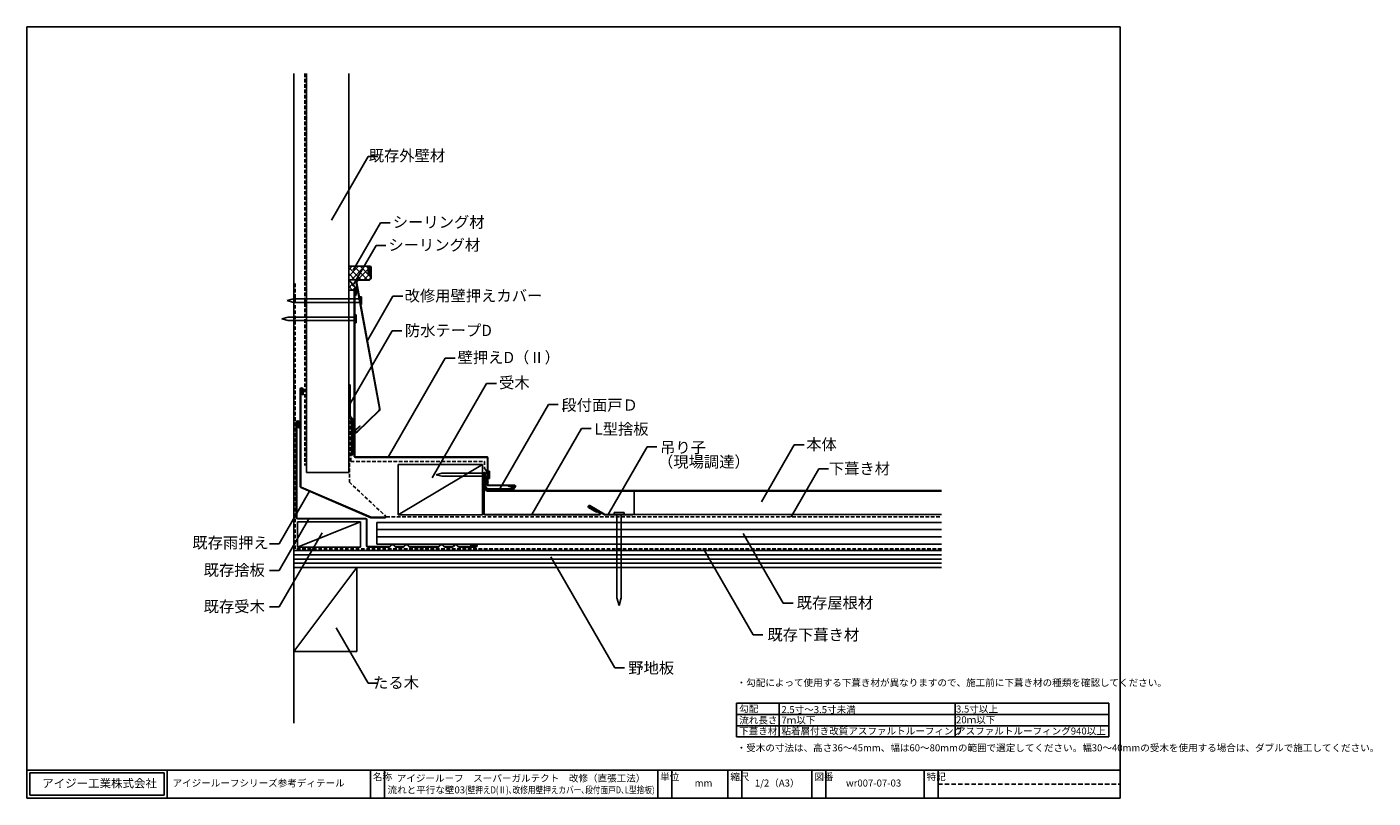
# Model space of a CAD drawing. Units: millimetres. Extents: x 30 to 990, y 22 to 572.
import ezdxf
from ezdxf.enums import TextEntityAlignment as Align

# ---------------------------------------------------------------- set-up
doc = ezdxf.new("R2010")
doc.units = ezdxf.units.MM
doc.linetypes.add('DASHED', pattern=[19.05, 12.7, -6.35])
doc.linetypes.add('DASHED2', pattern=[9.525, 6.35, -3.175])
doc.layers.add('WAKU', color=7, linetype='Continuous')
doc.layers.add('文字', color=7, linetype='Continuous')
doc.styles.get("Standard").update_dxf_attribs({"font": 'ISOCP.SHX', "bigfont": 'extfont2.shx'})
doc.styles.add('WAKU', font='MS Gothic.ttf', dxfattribs={"height": 5})

msp = doc.modelspace()

# ---------------------------------------------------------------- hatches: boundary and pattern name
h = msp.add_hatch()
h.set_pattern_fill('ANSI37', color=9)
h.paths.add_polyline_path([(275.17, 400.31, 0.414214), (274.52, 400.96, 0.414214), (273.87, 400.31), (273.87, 395.81), (273.52, 395.81), (273.52, 400.31, -0.414214), (274.52, 401.31), (259.53, 401.31), (259.53, 391.66), (266.73, 391.66), (273.67, 391.66, 0.414213), (275.17, 393.16)])
h = msp.add_hatch()
h.set_pattern_fill('ANSI37', color=9)
h.set_pattern_definition([(45, (4020.4906, -1658.7476), (-2.245064, 2.245064), []), (135, (4020.4906, -1658.7476), (-2.245064, -2.245064), [])])
edge = h.paths.add_edge_path()
edge.add_line((259.53, 391.65), (259.53, 384.31))
edge.add_line((259.53, 384.31), (263.53, 384.31))
edge.add_arc((264.53, 384.3), 1, 36.24325, 179.50982, ccw=False)
edge.add_line((265.33, 384.89), (259.53, 391.65))
h = msp.add_hatch()
h.set_pattern_fill('ANSI31', color=8, scale=0.5, style=0)
h.set_pattern_definition([(45, (-1831.2747, -666.7049), (-1.122532, 1.122532), [])])
h.paths.add_polyline_path([(259.53, 295.37, 0.198912), (260.4, 293.25), (260.94, 292.71, -0.198912), (261.53, 291.3), (261.53, 266.83), (262.53, 266.83), (262.53, 291.3, 0.198912), (261.65, 293.42), (261.11, 293.95, -0.198912), (260.53, 295.37), (260.53, 316.83), (259.53, 316.83)])
at = {"ltscale": 0.1}
h = msp.add_hatch(dxfattribs=at)
h.set_pattern_fill('ANSI31', color=8, angle=315)
h.set_pattern_definition([(0, (-667.619, -919.574), (1e-15, 3.175), [])])
h.paths.add_polyline_path([(377.3, 243.35), (373.25, 244.41), (373.34, 244.75), (377.45, 243.68, 1.183717), (377.65, 244.94), (359.09, 244.85, -0.315299), (358.53, 245.65), (358.53, 251.51), (357, 251.51), (357, 251.32), (357.35, 251.32), (357.35, 242.47, 0.414214), (358.5, 241.32), (377.3, 241.32)])

# ---------------------------------------------------------------- linework, layer by layer
for p, q in [((220.37, 538.76), (220.37, 75.52)), ((220.37, 470.4), (220.37, 115.07)), ((294.95, 223.97), (354.95, 259.97)), ((294.95, 259.97), (354.95, 259.97)), ((294.95, 259.97), (294.95, 223.97)), ((354.95, 259.97), (354.95, 223.97)), ((357, 242.47), (357, 251.32)), ((357.35, 251.32), (357, 251.32)), ((357.35, 251.32), (357.35, 242.47)), ((682.4, 241.32), (358.5, 241.32)), ((682.4, 240.97), (358.5, 240.97)), ((463.21, 240.97), (463.21, 224.32)), ((294.95, 223.97), (354.95, 223.97)), ((682.4, 224.32), (463.21, 224.32)), ((267.96, 219.06), (222.96, 201.06)), ((222.96, 219.06), (267.96, 219.06)), ((222.96, 201.06), (222.96, 219.06)), ((267.96, 219.06), (267.96, 201.06)), ((682.4, 198.5), (220.37, 198.5)), ((682.4, 195.5), (220.37, 195.5)), ((682.4, 192.5), (220.37, 192.5)), ((267.96, 201.06), (222.96, 201.06)), ((682.4, 189.5), (220.37, 189.5)), ((682.4, 186.5), (220.37, 186.5)), ((265.37, 186.5), (220.37, 126.5)), ((265.37, 126.5), (265.37, 186.5)), ((220.37, 126.5), (265.37, 126.5)), ((801.91, 89.62), (801.91, 65.62))]:
    msp.add_line(p, q)
at = {"color": 1, "linetype": 'DASHED', "ltscale": 0.2}
for p, q in [((228.24, 538.76), (228.24, 259.22)), ((221.34, 388.91), (221.34, 199.78)), ((260.03, 291.3), (260.03, 247.37)), ((261.03, 291.3), (261.03, 262.17)), ((261.03, 262.17), (356.45, 262.17)), ((356.45, 262.17), (356.45, 257.15)), ((357.85, 255.38), (356.45, 257.15)), ((357.85, 255.38), (357.85, 242.47)), ((260.03, 247.37), (286.33, 222.69)), ((286.33, 222.69), (682.4, 222.69)), ((682.4, 199.78), (221.34, 199.78))]:
    msp.add_line(p, q, dxfattribs=at)
at = {"color": 4}
for p, q in [((229.53, 538.76), (229.53, 254.22)), ((259.53, 538.76), (259.53, 254.22)), ((224.96, 244.22), (224.96, 313.6)), ((225.31, 244.22), (225.31, 313.6)), ((226.61, 309.6), (226.61, 313.6)), ((226.96, 309.6), (226.61, 309.6)), ((226.96, 309.6), (226.96, 313.6)), ((222.18, 222.06), (222.18, 290.05)), ((222.53, 222.06), (222.53, 290.05)), ((223.83, 286.05), (223.83, 290.05)), ((224.18, 286.05), (224.18, 290.05)), ((224.18, 286.05), (223.83, 286.05)), ((229.53, 254.22), (259.53, 254.22)), ((355.95, 253.8), (355.95, 224.82)), ((356.3, 253.8), (356.3, 224.82)), ((356.65, 253.8), (356.65, 246.32)), ((357, 253.8), (357, 246.32)), ((225.44, 243.5), (275.44, 221.99)), ((225.57, 243.82), (275.57, 222.31)), ((356.65, 246.32), (357, 246.32)), ((223.18, 221.41), (271.53, 221.41)), ((223.18, 221.06), (271.53, 221.06)), ((275.74, 222.27), (285.87, 222.27)), ((275.74, 221.92), (285.87, 221.92)), ((285.87, 222.27), (285.87, 221.92)), ((356.8, 224.32), (438.48, 224.32)), ((356.8, 223.97), (438.48, 223.97)), ((430.98, 230.13), (430.81, 229.83)), ((430.81, 229.83), (438.73, 225.26)), ((430.98, 230.13), (438.91, 225.56)), ((272.18, 220.41), (272.18, 202.06)), ((272.53, 220.41), (272.53, 202.06)), ((279.56, 218.66), (682.4, 218.66)), ((279.56, 218.66), (279.56, 203.06)), ((279.56, 213.46), (682.4, 213.46)), ((279.56, 208.26), (682.4, 208.26)), ((279.56, 203.06), (682.4, 203.06)), ((290.13, 202.77), (288.96, 201.6)), ((290.37, 202.52), (289.21, 201.36)), ((291.29, 202.52), (292.46, 201.36)), ((291.54, 202.77), (292.71, 201.6)), ((300.13, 202.77), (298.96, 201.6)), ((300.37, 202.52), (299.21, 201.36)), ((301.29, 202.52), (302.46, 201.36)), ((301.54, 202.77), (302.71, 201.6)), ((325.13, 202.77), (323.96, 201.6)), ((325.37, 202.52), (324.21, 201.36)), ((326.29, 202.52), (327.46, 201.36)), ((326.54, 202.77), (327.71, 201.6)), ((335.13, 202.77), (333.96, 201.6)), ((335.37, 202.52), (334.21, 201.36)), ((336.29, 202.52), (337.46, 201.36)), ((336.54, 202.77), (337.71, 201.6)), ((346.18, 203.06), (346.18, 202.71)), ((346.18, 202.71), (350.18, 202.71)), ((273.18, 201.41), (288.5, 201.41)), ((273.18, 201.06), (288.5, 201.06)), ((293.17, 201.41), (298.5, 201.41)), ((293.17, 201.06), (298.5, 201.06)), ((303.17, 201.41), (323.5, 201.41)), ((303.17, 201.06), (323.5, 201.06)), ((328.17, 201.41), (333.5, 201.41)), ((328.17, 201.06), (333.5, 201.06)), ((338.17, 201.41), (350.18, 201.41)), ((338.17, 201.06), (350.18, 201.06))]:
    msp.add_line(p, q, dxfattribs=at)
at = {"color": 9}
for p, q in [((274.52, 401.31), (259.53, 401.31)), ((266.73, 391.66), (259.53, 391.66)), ((265.34, 384.88), (259.53, 391.65)), ((263.53, 384.31), (259.53, 384.31))]:
    msp.add_line(p, q, dxfattribs=at)
at = {"color": 3}
for p, q in [((273.52, 395.81), (273.52, 400.31)), ((273.52, 395.81), (273.87, 395.81)), ((273.87, 395.81), (273.87, 400.31)), ((275.17, 400.31), (275.17, 393.16)), ((275.52, 400.31), (275.52, 393.16)), ((263.53, 265.63), (263.53, 384.3)), ((263.88, 384.3), (263.88, 265.67)), ((264.15, 380.38), (265.15, 384.13)), ((264.92, 389.47), (281.53, 299.86)), ((265.27, 389.54), (281.87, 299.92)), ((273.67, 391.66), (266.74, 391.66)), ((273.67, 391.31), (266.74, 391.31)), ((264.15, 380.38), (264.49, 380.29)), ((264.49, 380.29), (265.49, 384.04)), ((281.1, 298.51), (265.33, 283.14)), ((281.35, 298.26), (265.57, 282.89)), ((264.18, 284.33), (267.4, 287.47)), ((264.42, 284.08), (267.65, 287.22)), ((267.65, 287.22), (267.4, 287.47)), ((264.36, 265.3), (358.03, 265.3)), ((264.36, 264.95), (358.03, 264.95)), ((358.53, 264.45), (358.53, 245.65)), ((358.88, 264.45), (358.88, 245.65)), ((359.09, 244.85), (377.65, 244.94)), ((359.21, 245.18), (377.65, 245.29)), ((373.34, 244.75), (373.25, 244.41)), ((373.25, 244.41), (377.41, 243.33)), ((373.34, 244.75), (377.49, 243.66))]:
    msp.add_line(p, q, dxfattribs=at)
at = {"color": 2}
for p, q in [((215.71, 376.77), (220.11, 377.99)), ((215.71, 376.77), (220.11, 375.55)), ((267.71, 377.99), (220.11, 377.99)), ((267.71, 375.55), (220.11, 375.55)), ((267.71, 373.97), (267.71, 379.57)), ((268.75, 379.57), (267.71, 379.57)), ((268.75, 373.97), (268.75, 379.57)), ((211.88, 363.78), (216.28, 365)), ((263.88, 365), (216.28, 365)), ((263.88, 360.98), (263.88, 366.58)), ((264.92, 366.58), (263.88, 366.58)), ((264.92, 360.98), (264.92, 366.58)), ((268.75, 373.97), (267.71, 373.97)), ((211.88, 363.78), (216.28, 362.56)), ((263.88, 362.56), (216.28, 362.56)), ((264.92, 360.98), (263.88, 360.98)), ((325.88, 253.66), (321.88, 252.58)), ((321.88, 252.58), (325.88, 251.51)), ((448.97, 225.62), (455.97, 225.62)), ((448.97, 225.62), (448.97, 224.32)), ((448.97, 224.32), (455.97, 224.32)), ((450.95, 224.32), (450.95, 164.82)), ((454, 224.32), (454, 164.82)), ((455.97, 225.62), (455.97, 224.32)), ((452.47, 159.32), (450.95, 164.82)), ((452.47, 159.32), (454, 164.82))]:
    msp.add_line(p, q, dxfattribs=at)
at = {"color": 8}
for p, q in [((259.53, 316.83), (260.53, 316.83)), ((260.53, 316.83), (260.53, 295.37)), ((260.94, 292.71), (260.4, 293.25)), ((261.65, 293.42), (261.11, 293.95)), ((261.53, 291.3), (261.53, 266.83)), ((262.53, 291.3), (262.53, 266.83)), ((261.53, 266.83), (262.53, 266.83))]:
    msp.add_line(p, q, dxfattribs=at)
at = {"color": 8, "ltscale": 0.1}
msp.add_line((377.3, 241.32), (377.3, 243.35), dxfattribs=at)
at = {"color": 6}
for p, q in [((431.47, 230.57), (442.15, 224.41)), ((436.37, 225.91), (430.68, 229.2)), ((436.55, 226.22), (430.86, 229.5)), ((431.3, 230.27), (441.97, 224.11)), ((436.37, 225.91), (436.55, 226.22)), ((462.47, 224.32), (442.47, 224.32)), ((442.47, 223.97), (462.47, 223.97)), ((462.47, 223.97), (462.47, 224.32))]:
    msp.add_line(p, q, dxfattribs=at)
at = {"color": 2}
for points in [[(358.88, 253.66), (325.88, 253.66)], [(325.88, 251.51), (358.88, 251.51)]]:
    msp.add_lwpolyline(points, dxfattribs=at)
msp.add_lwpolyline([(358.88, 255.13), (358.88, 250.03), (359.88, 250.03), (359.88, 255.13)], close=True, dxfattribs=at)
at = {"color": 3}
for centre, radius, start, end in [((274.52, 400.31), 1, 90, 180), ((274.52, 400.31), 0.65, 90, 180), ((274.52, 400.31), 1, 0, 90), ((274.52, 400.31), 0.65, 0, 90), ((264.53, 384.3), 1, 345, 180), ((264.53, 384.3), 0.65, 345, 180), ((266.74, 389.81), 1.85, 90, 190.49891), ((266.74, 389.81), 1.5, 90, 190.49891), ((273.67, 393.16), 1.5, 270, 0), ((273.67, 393.16), 1.85, 270, 0), ((280.06, 299.58), 1.5, 314.24698, 10.49891), ((280.06, 299.58), 1.85, 314.24698, 10.49891), ((264.88, 283.61), 1, 134.24698, 224.24698), ((264.88, 283.61), 1, 224.24698, 314.24698), ((264.88, 283.61), 0.65, 134.24698, 224.24698), ((264.88, 283.61), 0.65, 224.24698, 314.24698), ((264.36, 265.8), 0.85, 191.49089, 270), ((264.36, 265.8), 0.5, 195, 270), ((358.03, 264.45), 0.85, 0, 90), ((358.03, 264.45), 0.5, 0, 90), ((359.38, 245.65), 0.85, 180, 250), ((359.38, 245.65), 0.5, 180, 250), ((377.65, 244.29), 1, 255.34637, 90.34637), ((377.65, 244.29), 0.65, 255.34637, 90.34637)]:
    msp.add_arc(centre, radius, start, end, dxfattribs=at)
at = {"color": 4}
for centre, radius, start, end in [((225.96, 313.6), 1, 0, 180), ((225.96, 313.6), 0.65, 0, 180), ((223.18, 290.05), 1, 0, 180), ((223.18, 290.05), 0.65, 0, 180), ((356.48, 253.8), 0.525, 0, 180), ((356.48, 253.8), 0.175, 0, 180), ((225.74, 244.22), 0.781, 180, 246.71883), ((225.74, 244.22), 0.431, 180, 246.71883), ((223.18, 222.06), 1, 180, 270), ((223.18, 222.06), 0.65, 180, 270), ((271.53, 220.41), 1, 0, 90), ((271.53, 220.41), 0.65, 0, 90), ((275.74, 222.7), 0.781, 246.71883, 270), ((275.74, 222.7), 0.431, 246.71883, 270), ((356.8, 224.82), 0.85, 180, 270), ((356.8, 224.82), 0.5, 180, 270), ((438.48, 224.82), 0.85, 270, 60), ((438.48, 224.82), 0.5, 270, 60), ((273.18, 202.06), 1, 180, 270), ((273.18, 202.06), 0.65, 180, 270), ((290.83, 202.06), 1, 45, 135), ((290.83, 202.06), 0.65, 45, 135), ((300.83, 202.06), 1, 45, 135), ((300.83, 202.06), 0.65, 45, 135), ((325.83, 202.06), 1, 45, 135), ((325.83, 202.06), 0.65, 45, 135), ((335.83, 202.06), 1, 45, 135), ((335.83, 202.06), 0.65, 45, 135), ((350.18, 202.06), 1, 270, 90), ((350.18, 202.06), 0.65, 270, 90), ((288.5, 202.06), 0.65, 270, 315), ((288.5, 202.06), 1, 270, 315), ((293.17, 202.06), 1, 225, 270), ((293.17, 202.06), 0.65, 225, 270), ((298.5, 202.06), 0.65, 270, 315), ((298.5, 202.06), 1, 270, 315), ((303.17, 202.06), 1, 225, 270), ((303.17, 202.06), 0.65, 225, 270), ((323.5, 202.06), 0.65, 270, 315), ((323.5, 202.06), 1, 270, 315), ((328.17, 202.06), 1, 225, 270), ((328.17, 202.06), 0.65, 225, 270), ((333.5, 202.06), 0.65, 270, 315), ((333.5, 202.06), 1, 270, 315), ((338.17, 202.06), 1, 225, 270), ((338.17, 202.06), 0.65, 225, 270)]:
    msp.add_arc(centre, radius, start, end, dxfattribs=at)
at = {"color": 8}
for centre, radius, start, end in [((262.53, 295.37), 3, 180, 225), ((262.53, 295.37), 2, 180, 225), ((259.53, 291.3), 2, 0, 45), ((259.53, 291.3), 3, 0, 45)]:
    msp.add_arc(centre, radius, start, end, dxfattribs=at)
for radius in [1.5, 1.15]:
    msp.add_arc((358.5, 242.47), radius, 180, 270)
at = {"color": 6}
for centre, radius, start, end in [((431.08, 229.89), 0.793, 60, 240), ((431.08, 229.89), 0.443, 60, 240), ((442.47, 224.97), 1, 240, 270), ((442.47, 224.97), 0.65, 240, 270)]:
    msp.add_arc(centre, radius, start, end, dxfattribs=at)
at = {"color": 3}
msp.add_point((358.53, 265.3), dxfattribs=at)
msp.add_point((358.88, 247.44))
at = {"layer": 'WAKU'}
for p, q in [((30, 572), (30, 22)), ((810, 572), (30, 572)), ((810, 22), (810, 572)), ((536.29, 89.62), (536.29, 65.62)), ((801.91, 89.62), (536.29, 89.62)), ((566.74, 89.62), (566.74, 65.62)), ((692.26, 89.62), (692.26, 65.62)), ((801.91, 81.62), (536.29, 81.62)), ((801.91, 73.62), (536.29, 73.62)), ((801.91, 65.62), (536.29, 65.62)), ((801.91, 65.62), (536.29, 65.62)), ((30, 42), (810, 42)), ((30, 42), (30, 22)), ((32, 40), (128, 40)), ((32, 40), (32, 24)), ((128, 40), (128, 24)), ((130, 42), (130, 22)), ((275, 42), (275, 22)), ((285, 42), (285, 22)), ((480, 22), (480, 42)), ((490, 42), (490, 22)), ((530, 42), (530, 22)), ((540, 42), (540, 22)), ((590, 42), (590, 22)), ((600, 42), (600, 22)), ((670, 42), (670, 22)), ((680, 42), (680, 22)), ((30, 22), (810, 22)), ((32, 24), (128, 24))]:
    msp.add_line(p, q, dxfattribs=at)
at = {"layer": 'WAKU', "linetype": 'DASHED2', "ltscale": 0.5}
msp.add_line((680, 32), (810, 32), dxfattribs=at)
at = {"layer": '文字'}
for p, q in [((273.44, 479.47), (247.28, 434.15)), ((280.44, 479.47), (273.44, 479.47)), ((282.18, 432.34), (262.65, 398.53)), ((289.18, 432.34), (282.18, 432.34)), ((262.27, 386.99), (279.04, 416.04)), ((286.04, 416.04), (279.04, 416.04)), ((272.88, 348.45), (291.08, 379.97)), ((298.08, 379.97), (291.08, 379.97)), ((290.5, 355.24), (260.52, 303.32)), ((297.5, 355.24), (290.5, 355.24)), ((328.41, 335.78), (287.63, 265.15)), ((335.41, 335.78), (328.41, 335.78)), ((357.96, 317.8), (319.06, 250.42)), ((364.96, 317.8), (357.96, 317.8)), ((367.33, 242.5), (402.04, 302.62)), ((409.04, 302.62), (402.04, 302.62)), ((390.22, 224.32), (425.55, 285.53)), ((432.55, 285.53), (425.55, 285.53)), ((444.7, 224.32), (472.46, 272.41)), ((479.46, 272.41), (472.46, 272.41)), ((577.41, 273.99), (553.93, 233.32)), ((584.41, 273.99), (577.41, 273.99)), ((594.86, 256.88), (575.12, 222.69)), ((601.86, 256.88), (594.86, 256.88)), ((231.58, 240.86), (209.94, 203.37)), ((231.16, 221.06), (209.94, 184.31)), ((240.54, 211.29), (209.94, 158.28)), ((209.94, 203.37), (202.94, 203.37)), ((569.59, 161.01), (540.95, 210.62)), ((449.38, 114.93), (403.7, 194.06)), ((548.07, 138.42), (512.64, 199.78)), ((209.94, 184.31), (202.94, 184.31)), ((209.94, 158.28), (202.94, 158.28)), ((576.59, 161.01), (569.59, 161.01)), ((273.36, 103.93), (250.51, 143.5)), ((555.07, 138.42), (548.07, 138.42)), ((456.38, 114.93), (449.38, 114.93)), ((280.36, 103.93), (273.36, 103.93))]:
    msp.add_line(p, q, dxfattribs=at)

# ---------------------------------------------------------------- texts
at = {"layer": 'WAKU', "style": 'WAKU'}
for s, p in [('勾配', (538.15, 83.14)), ('2.5寸～3.5寸未満', (568.24, 82.6)), ('3.5寸以上', (692.82, 82.99)), ('流れ長さ', (538.15, 75.07)), ('7ｍ以下', (568.24, 75.07)), ('20ｍ以下', (692.82, 75.31)), ('下葺き材', (538.15, 67.31)), ('粘着層付き改質アスファルトルーフィング', (568.24, 67.31)), ('アスファルトルーフィング940以上', (692.82, 67.31))]:
    msp.add_text(s, height=5, dxfattribs=at).set_placement(p)
at = {"layer": 'WAKU', "char_height": 5, "attachment_point": 1, "style": 'WAKU'}
for s, width, insert in [('\\pi-5,l5;・勾配によって使用する下葺き材が異なりますので、施工前に下葺き材の種類を確認してください。', 256.3109, (536.29, 106.81)), ('\\pi-5,l5;・受木の寸法は、高さ36～45mm、幅は60～80mmの範囲で選定してください。幅30～40mmの受木を使用する場合は、ダブルで施工してください。', 255.6169, (536.29, 60.34))]:
    msp.add_mtext_dynamic_manual_height_columns(s, width=width, gutter_width=12.5, heights=[0], dxfattribs=dict(at, insert=insert))
at = {"layer": 'WAKU', "style": 'WAKU'}
for s, insert, char_height, width, attachment_point in [('名称', (276.82, 39.73), 5, 10, 1), ('アイジールーフ\u3000スーパーガルテクト\u3000改修（直張工法）\\P流れと平行な壁03{\\W0.8;(壁押えD(Ⅱ)､改修用壁押えカバー､段付面戸D､L型捨板)}', (382.5, 32), 5, 194.8248, 5), ('単位', (481.82, 39.73), 5, 10, 1), ('縮尺', (531.82, 39.73), 5, 10, 1), ('図番', (591.82, 39.73), 5, 10, 1), ('特記', (671.82, 39.73), 5, 10, 1), ('アイジー工業株式会社', (40.91, 35.53), 6, 190.5003, 1), ('アイジールーフシリーズ参考ディテール', (133.88, 35.22), 5, 190.5003, 1), ('mm', (506.37, 35.22), 5, 190.5003, 1), ('1/2（A3）', (549.32, 35.22), 5, 190.5003, 1), ('wr007-07-03', (614.32, 35.22), 5, 190.5003, 1)]:
    msp.add_mtext(s, dxfattribs=dict(at, insert=insert, char_height=char_height, width=width, attachment_point=attachment_point))
at = {"layer": '文字'}
for s, p in [('既存外壁材', (328.4, 476.18)), ('既存雨押え', (202.55, 200.11)), ('既存捨板', (199.73, 180.62)), ('既存受木', (199.73, 154.6)), ('たる木', (309.71, 100.31))]:
    msp.add_text(s, height=8, dxfattribs=at).set_placement(p, align=Align.RIGHT)
for s, p in [('シーリング材', (291, 428.8)), ('シーリング材', (287.87, 412.5)), ('改修用壁押えカバー', (299.47, 376.27)), ('防水テープD', (299.6, 351.54)), ('壁押えD（Ⅱ）', (337.24, 332.25)), ('受木', (366.78, 314.26)), ('段付面戸Ｄ', (411.28, 298.29)), ('L型捨板', (434.8, 281.2)), ('本体', (585.97, 270.27)), ('吊り子', (481.71, 268.09)), ('（現場調達）', (480.21, 257.82)), ('下葺き材', (602.08, 252.96)), ('既存屋根材', (579.15, 157.28)), ('既存下葺き材', (558.29, 134.47)), ('野地板', (458.99, 110.81))]:
    msp.add_text(s, height=8, dxfattribs=at).set_placement(p)

doc.saveas('drawing.dxf')
